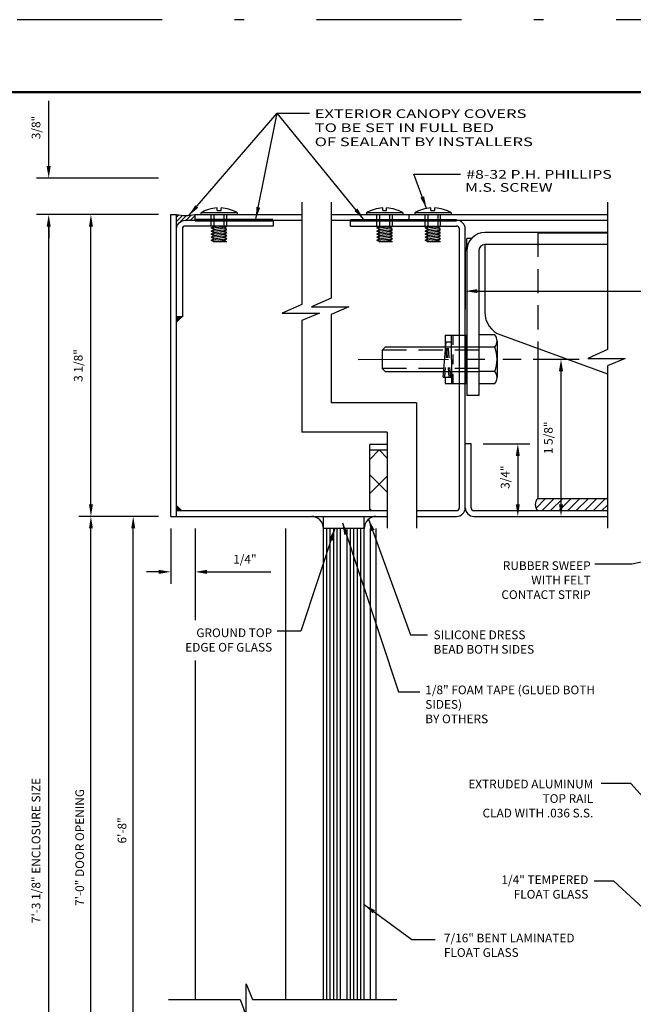
# Model space of a CAD drawing. Extents: x -23 to 214, y -68 to 73.
# Drawn here: x 8 to 15, y 13 to 23 of the extents above; entities that cross this region are included whole.
import ezdxf

# ---------------------------------------------------------------- set-up
doc = ezdxf.new("R2010")
doc.units = 0
doc.header["$MEASUREMENT"] = 0
doc.header["$PDMODE"] = 3
for name, pattern in [('CENTER', [2, 1.25, -0.25, 0.25, -0.25]), ('DASHDOT', [1, 0.5, -0.25, 0, -0.25]), ('HIDDEN', [0.375, 0.25, -0.125]), ('HIDDEN2', [0.1875, 0.125, -0.0625])]:
    doc.linetypes.add(name, pattern=pattern)
doc.layers.get('0').update_dxf_attribs({"linetype": 'CONTINUOUS'})
doc.layers.get('DEFPOINTS').update_dxf_attribs({"linetype": 'CONTINUOUS'})
doc.layers.add('PLOT BOX', color=210, linetype='DASHDOT', plot=False)
doc.layers.add('TITLE', color=7, linetype='CONTINUOUS')
doc.styles.add('TXT', font='romans.shx', dxfattribs={"width": 1.4, "height": 0.09})
doc.dimstyles.get("Standard").update_dxf_attribs({"dimscale": 0, "dimtxt": 0.09, "dimasz": 0.125, "dimexe": 0.1875, "dimexo": 0.125, "dimgap": 0.0625, "dimtad": 1, "dimdec": 4, "dimzin": 3, "dimdsep": 46, "dimlunit": 4, "dimtxsty": 'TXT', "dimcen": 0.0625, "dimadec": 0, "dimazin": 0, "dimtfac": 3, "dimtdec": 4, "dimtofl": 0, "dimtmove": 0, "dimatfit": 3, "dimfxl": 1, "dimfrac": 2, "dimtolj": 1, "dimtzin": 0, "dimarcsym": 0})
doc.dimstyles.new('TXT', dxfattribs={"dimscale": 0, "dimtxt": 0.09, "dimasz": 0.125, "dimexe": 0.125, "dimexo": 0.125, "dimgap": 0.0625, "dimtad": 1, "dimdec": 4, "dimzin": 3, "dimdsep": 46, "dimlunit": 4, "dimtxsty": 'TXT', "dimcen": 0.0625, "dimadec": 0, "dimazin": 0, "dimtfac": 3, "dimtdec": 4, "dimtofl": 0, "dimtmove": 0, "dimatfit": 0, "dimfxl": 1, "dimfrac": 2, "dimtolj": 1, "dimtzin": 0, "dimarcsym": 0})

# ---------------------------------------------------------------- blocks, each defined once
blk = doc.blocks.new('*D26')
at = {"color": 0, "lineweight": -2}
for p, q in [((9.915, 18.228), (9.527, 18.228)), ((9.652, 11.729), (9.652, 18.103)), ((10.386, 11.604), (9.527, 11.604))]:
    blk.add_line(p, q, dxfattribs=at)
at = {"color": 0}
for points in [[(9.631, 18.103), (9.673, 18.103), (9.652, 18.228)], [(9.631, 11.729), (9.673, 11.729), (9.652, 11.604)]]:
    blk.add_solid(points, dxfattribs=at)
at = {"layer": 'DEFPOINTS', "color": 0}
for p in [(9.652, 18.228), (10.04, 18.228), (10.511, 11.604)]:
    blk.add_point(p, dxfattribs=at)
at = {"color": 0, "insert": (9.536, 14.978), "char_height": 0.09, "attachment_point": 5, "rotation": 90, "style": 'TXT'}
blk.add_mtext('\\A1;6\'-8"', dxfattribs=at)
blk = doc.blocks.new('*D27')
at = {"color": 0, "lineweight": -2}
for p, q in [((9.915, 21.353), (9.089, 21.353)), ((9.214, 18.353), (9.214, 21.228)), ((9.915, 18.228), (9.089, 18.228))]:
    blk.add_line(p, q, dxfattribs=at)
at = {"color": 0}
for points in [[(9.194, 21.228), (9.235, 21.228), (9.214, 21.353)], [(9.194, 18.353), (9.235, 18.353), (9.214, 18.228)]]:
    blk.add_solid(points, dxfattribs=at)
at = {"layer": 'DEFPOINTS', "color": 0}
for p in [(9.214, 21.353), (10.04, 21.353), (10.04, 18.228)]:
    blk.add_point(p, dxfattribs=at)
at = {"color": 0, "insert": (9.083, 19.79), "char_height": 0.09, "attachment_point": 5, "rotation": 90, "style": 'TXT'}
blk.add_mtext('\\A1;3 1/8"', dxfattribs=at)
blk = doc.blocks.new('*D28')
at = {"color": 0, "lineweight": -2}
for p, q in [((9.915, 18.228), (9.089, 18.228)), ((9.214, 7.729), (9.214, 18.103)), ((10.183, 7.604), (9.089, 7.604))]:
    blk.add_line(p, q, dxfattribs=at)
at = {"color": 0}
for points in [[(9.194, 18.103), (9.235, 18.103), (9.214, 18.228)], [(9.194, 7.729), (9.235, 7.729), (9.214, 7.604)]]:
    blk.add_solid(points, dxfattribs=at)
at = {"layer": 'DEFPOINTS', "color": 0}
for p in [(9.214, 18.228), (10.04, 18.228), (10.308, 7.604)]:
    blk.add_point(p, dxfattribs=at)
at = {"color": 0, "insert": (9.098, 14.802), "char_height": 0.09, "attachment_point": 5, "rotation": 90, "style": 'TXT'}
blk.add_mtext('\\A1;7\'-0" DOOR OPENING', dxfattribs=at)
blk = doc.blocks.new('*D29')
at = {"color": 0, "lineweight": -2}
for p, q in [((9.915, 21.353), (8.652, 21.353)), ((8.777, 7.729), (8.777, 21.228)), ((10.183, 7.604), (8.652, 7.604))]:
    blk.add_line(p, q, dxfattribs=at)
at = {"color": 0}
for points in [[(8.756, 21.228), (8.798, 21.228), (8.777, 21.353)], [(8.756, 7.729), (8.798, 7.729), (8.777, 7.604)]]:
    blk.add_solid(points, dxfattribs=at)
at = {"layer": 'DEFPOINTS', "color": 0}
for p in [(8.777, 21.353), (10.04, 21.353), (10.308, 7.604)]:
    blk.add_point(p, dxfattribs=at)
at = {"color": 0, "insert": (8.646, 14.77), "char_height": 0.09, "attachment_point": 5, "rotation": 90, "style": 'TXT'}
blk.add_mtext('\\A1;7\'-3 1/8" ENCLOSURE SIZE', dxfattribs=at)
blk = doc.blocks.new('*D38')
at = {"color": 0, "lineweight": -2}
for p, q in [((8.777, 21.853), (8.777, 22.529)), ((9.915, 21.728), (8.652, 21.728)), ((9.915, 21.353), (8.652, 21.353)), ((8.777, 21.228), (8.777, 21.103))]:
    blk.add_line(p, q, dxfattribs=at)
at = {"color": 0}
for points in [[(8.756, 21.853), (8.798, 21.853), (8.777, 21.728)], [(8.756, 21.228), (8.798, 21.228), (8.777, 21.353)]]:
    blk.add_solid(points, dxfattribs=at)
at = {"layer": 'DEFPOINTS', "color": 0}
for p in [(8.777, 21.728), (10.04, 21.728), (10.04, 21.353)]:
    blk.add_point(p, dxfattribs=at)
at = {"color": 0, "insert": (8.646, 22.253), "char_height": 0.09, "attachment_point": 5, "rotation": 90, "style": 'TXT'}
blk.add_mtext('\\A1;3/8"', dxfattribs=at)
blk = doc.blocks.new('*D39')
at = {"color": 0, "lineweight": -2}
for p, q in [((10.04, 18.103), (10.04, 17.529)), ((10.292, 17.975), (10.292, 17.529)), ((9.915, 17.654), (9.79, 17.654)), ((10.417, 17.654), (11.075, 17.654))]:
    blk.add_line(p, q, dxfattribs=at)
at = {"color": 0}
for points in [[(9.915, 17.675), (9.915, 17.633), (10.04, 17.654)], [(10.417, 17.675), (10.417, 17.633), (10.292, 17.654)]]:
    blk.add_solid(points, dxfattribs=at)
at = {"layer": 'DEFPOINTS', "color": 0}
for p in [(10.04, 18.228), (10.292, 18.1), (10.292, 17.654)]:
    blk.add_point(p, dxfattribs=at)
at = {"color": 0, "insert": (10.808, 17.785), "char_height": 0.09, "attachment_point": 5, "style": 'TXT'}
blk.add_mtext('\\A1;1/4"', dxfattribs=at)
blk = doc.blocks.new('*D209')
at = {"color": 0, "lineweight": -2}
for p, q in [((13.088, 21.01), (13.088, 20.372)), ((26.52, 21.01), (26.52, 20.372)), ((13.213, 20.56), (26.395, 20.56))]:
    blk.add_line(p, q, dxfattribs=at)
at = {"color": 0}
for points in [[(13.213, 20.58), (13.213, 20.539), (13.088, 20.56)], [(26.395, 20.58), (26.395, 20.539), (26.52, 20.56)]]:
    blk.add_solid(points, dxfattribs=at)
at = {"layer": 'DEFPOINTS', "color": 0}
for p in [(13.088, 21.135), (26.52, 21.135), (26.52, 20.56)]:
    blk.add_point(p, dxfattribs=at)
at = {"color": 0, "insert": (18.895, 20.676), "char_height": 0.09, "attachment_point": 5, "style": 'TXT'}
blk.add_mtext('\\A1;2\'-0"', dxfattribs=at)
blk = doc.blocks.new('*D207')
at = {"color": 0, "lineweight": -2}
for p, q in [((13.273, 18.978), (13.758, 18.978)), ((13.633, 18.853), (13.633, 18.353)), ((13.338, 18.228), (13.758, 18.228))]:
    blk.add_line(p, q, dxfattribs=at)
at = {"color": 0}
for points in [[(13.612, 18.853), (13.654, 18.853), (13.633, 18.978)], [(13.612, 18.353), (13.654, 18.353), (13.633, 18.228)]]:
    blk.add_solid(points, dxfattribs=at)
at = {"layer": 'DEFPOINTS', "color": 0}
for p in [(13.148, 18.978), (13.213, 18.228), (13.633, 18.228)]:
    blk.add_point(p, dxfattribs=at)
at = {"color": 0, "insert": (13.502, 18.634), "char_height": 0.09, "attachment_point": 5, "rotation": 90, "style": 'TXT'}
blk.add_mtext('\\A1;3/4"', dxfattribs=at)
blk = doc.blocks.new('*D208')
at = {"color": 0, "lineweight": -2}
for p, q in [((13.793, 19.855), (14.267, 19.855)), ((14.08, 18.353), (14.08, 19.73)), ((13.369, 18.228), (14.267, 18.228))]:
    blk.add_line(p, q, dxfattribs=at)
at = {"color": 0}
for points in [[(14.059, 19.73), (14.101, 19.73), (14.08, 19.855)], [(14.059, 18.353), (14.101, 18.353), (14.08, 18.228)]]:
    blk.add_solid(points, dxfattribs=at)
at = {"layer": 'DEFPOINTS', "color": 0}
for p in [(13.668, 19.855), (14.08, 19.855), (13.244, 18.228)]:
    blk.add_point(p, dxfattribs=at)
at = {"color": 0, "insert": (13.949, 19.041), "char_height": 0.09, "attachment_point": 5, "rotation": 90, "style": 'TXT'}
blk.add_mtext('\\A1;1 5/8"', dxfattribs=at)
blk = doc.blocks.new('A$Ca3028580')
for p, q in [((-0.015, -0.25), (-0.015, 0.25)), ((0.207, 0.25), (-0.015, 0.25)), ((0.14, -0.25), (0.141, 0.25)), ((0.207, 0.25), (0.207, 0.051)), ((0.196, 0.183), (0.141, 0.183)), ((0.227, -0.183), (0.196, 0.183)), ((0.227, -0.183), (0.14, -0.183)), ((0.207, -0.183), (0.207, -0.25)), ((0.207, -0.25), (-0.015, -0.25))]:
    blk.add_line(p, q)
at = {"linetype": 'HIDDEN', "ltscale": 0.05}
for p, q in [((0, -0.25), (0, 0.25)), ((0.125, -0.25), (0.125, 0.25)), ((0.149, -0.183), (0.18, 0.183)), ((0.165, -0.183), (0.196, 0.183)), ((0.212, -0.183), (0.18, 0.183))]:
    blk.add_line(p, q, dxfattribs=at)

msp = doc.modelspace()

# ---------------------------------------------------------------- hatches: boundary and pattern name
h = msp.add_hatch()
h.set_pattern_fill('ANSI31', color=256, scale=0.25)
h.paths.add_polyline_path([(10.2904367, 21.3531286, -0.1184035399), (10.1004367, 21.3531286), (10.1004367, 21.2031286, -0.4142135624), (10.1904367, 21.2931286), (10.2904367, 21.2931286)])
h = msp.add_hatch()
h.set_pattern_fill('ANSI37', color=30, scale=2)
h.paths.add_polyline_path([(12.2812362, 18.9131286), (12.1004367, 18.9131286), (12.1004367, 18.2881286), (12.2812362, 18.2881286)])
h = msp.add_hatch()
h.set_pattern_fill('ANSI31', color=256, scale=0.5)
h.set_pattern_definition([(45, (-308.509895, -449.770384), (-0.044194174, 0.044194174), [])])
edge = h.paths.add_edge_path()
edge.add_line((15.1144188, 18.4131292), (15.1144188, 18.2881286))
edge.add_line((15.1144188, 18.2881286), (24.5886433, 18.2881286))
edge.add_arc((24.5224236, 18.3506289), 0.0910567, 316.65508047, 403.34491953)
edge.add_line((24.5886433, 18.4131292), (15.1144188, 18.4131292))
edge = h.paths.add_edge_path()
edge.add_line((14.5596676, 18.2881286), (14.5596676, 18.4131292))
edge.add_line((14.5596676, 18.4131292), (13.8389473, 18.4131292))
edge.add_arc((13.9051669, 18.3506289), 0.0910567, 136.65508047, 223.34491953)
edge.add_line((13.8389473, 18.2881286), (14.5596676, 18.2881286))

# ---------------------------------------------------------------- linework, layer by layer
at = {"color": 7, "linetype": 'Continuous'}
for p, q in [((10.5199567, 21.3955906), (10.5199567, 21.4217716)), ((10.5609167, 21.3955906), (10.5609167, 21.4217826)), ((11.3959625, 21.4796276), (11.3959625, 20.4225851)), ((11.7004329, 21.4796276), (11.7004329, 20.4873929)), ((12.2342757, 21.3955906), (12.2342757, 21.4217716)), ((12.2752357, 21.3955906), (12.2752357, 21.4217826)), ((12.7342757, 21.3955906), (12.7342757, 21.4217716)), ((12.7752357, 21.3955906), (12.7752357, 21.4217826)), ((10.3516437, 21.3691286), (10.3516437, 21.3531286)), ((10.7292307, 21.3691286), (10.3516437, 21.3691286)), ((10.5199567, 21.3955906), (10.5609167, 21.3955906)), ((10.7292307, 21.3691286), (10.7292307, 21.3531286)), ((12.0659627, 21.3691286), (12.0659627, 21.3531286)), ((12.4435497, 21.3691286), (12.0659627, 21.3691286)), ((12.2342757, 21.3955906), (12.2752357, 21.3955906)), ((12.4435497, 21.3691286), (12.4435497, 21.3531286)), ((12.5047557, 21.3531286), (12.5047557, 21.2931286)), ((12.5659627, 21.3691286), (12.5659627, 21.3531286)), ((12.9435497, 21.3691286), (12.5659627, 21.3691286)), ((12.7342757, 21.3955906), (12.7752357, 21.3955906)), ((12.9435497, 21.3691286), (12.9435497, 21.3531286)), ((10.4600067, 21.2137636), (10.6200067, 21.2297636)), ((10.4600067, 21.2137636), (10.4877197, 21.2297626)), ((10.4877197, 21.1977626), (10.4600067, 21.2137636)), ((10.4600067, 21.1817636), (10.6200067, 21.1977626)), ((10.4600067, 21.1817636), (10.4877197, 21.1977626)), ((10.4877197, 21.2297626), (10.4818907, 21.2331286)), ((10.4877197, 21.2297626), (10.5097157, 21.2331286)), ((10.4877197, 21.1977626), (10.5922937, 21.2137626)), ((10.5922937, 21.2137626), (10.6200067, 21.2297626)), ((10.5922937, 21.1817626), (10.6200067, 21.1977626)), ((10.6200067, 21.1977626), (10.5933927, 21.2131286)), ((10.6200067, 21.2297636), (10.6141797, 21.2331286)), ((11.9008997, 21.2331286), (11.9008997, 21.2931286)), ((12.1743257, 21.2137636), (12.3343257, 21.2297636)), ((12.1743257, 21.2137636), (12.2020387, 21.2297626)), ((12.2020387, 21.1977626), (12.1743257, 21.2137636)), ((12.1743257, 21.1817636), (12.3343257, 21.1977626)), ((12.1743257, 21.1817636), (12.2020387, 21.1977626)), ((12.2020387, 21.2297626), (12.1962097, 21.2331286)), ((12.2020387, 21.2297626), (12.2240347, 21.2331286)), ((12.2020387, 21.1977626), (12.3066127, 21.2137626)), ((12.3066127, 21.2137626), (12.3343257, 21.2297626)), ((12.3066127, 21.1817626), (12.3343257, 21.1977626)), ((12.3343257, 21.1977626), (12.3077117, 21.2131286)), ((12.3343257, 21.2297636), (12.3284987, 21.2331286)), ((12.6743257, 21.2137636), (12.8343257, 21.2297636)), ((12.6743257, 21.2137636), (12.7020387, 21.2297626)), ((12.7020387, 21.1977626), (12.6743257, 21.2137636)), ((12.6743257, 21.1817636), (12.8343257, 21.1977626)), ((12.6743257, 21.1817636), (12.7020387, 21.1977626)), ((12.7020387, 21.2297626), (12.6962097, 21.2331286)), ((12.7020387, 21.2297626), (12.7240347, 21.2331286)), ((12.7020387, 21.1977626), (12.8066127, 21.2137626)), ((12.8066127, 21.2137626), (12.8343257, 21.2297626)), ((12.8066127, 21.1817626), (12.8343257, 21.1977626)), ((12.8343257, 21.1977626), (12.8077117, 21.2131286)), ((12.8343257, 21.2297636), (12.8284987, 21.2331286)), ((13.0283997, 18.3181286), (13.0283997, 21.2031286)), ((13.0883997, 18.3181286), (13.0883997, 21.2031286)), ((10.4877197, 21.1657626), (10.4600067, 21.1817636)), ((10.4600067, 21.1497626), (10.6200067, 21.1657636)), ((10.4600067, 21.1497626), (10.4877197, 21.1657626)), ((10.4877197, 21.1337616), (10.4600067, 21.1497626)), ((10.4600067, 21.1177636), (10.6200067, 21.1337626)), ((10.4600067, 21.1177636), (10.4877197, 21.1337616)), ((10.4877197, 21.1017626), (10.4600067, 21.1177636)), ((10.4600067, 21.0857626), (10.6200067, 21.1017626)), ((10.4600067, 21.0857626), (10.4877197, 21.1017626)), ((10.4877197, 21.1657626), (10.5922937, 21.1817626)), ((10.4877197, 21.1337616), (10.5922937, 21.1497626)), ((10.4877197, 21.1017626), (10.5922937, 21.1177626)), ((10.5922927, 21.0857626), (10.6200067, 21.1017626)), ((10.5922937, 21.1497626), (10.6200067, 21.1657626)), ((10.6200067, 21.1337626), (10.5922937, 21.1497626)), ((10.5922937, 21.1177626), (10.6200067, 21.1337616)), ((10.6200057, 21.1017626), (10.5922937, 21.1177626)), ((10.6200067, 21.1657636), (10.5922947, 21.1817636)), ((12.2020387, 21.1657626), (12.1743257, 21.1817636)), ((12.1743257, 21.1497626), (12.3343257, 21.1657636)), ((12.1743257, 21.1497626), (12.2020387, 21.1657626)), ((12.2020387, 21.1337616), (12.1743257, 21.1497626)), ((12.1743257, 21.1177636), (12.3343257, 21.1337626)), ((12.1743257, 21.1177636), (12.2020387, 21.1337616)), ((12.2020387, 21.1017626), (12.1743257, 21.1177636)), ((12.1743257, 21.0857626), (12.3343257, 21.1017626)), ((12.1743257, 21.0857626), (12.2020387, 21.1017626)), ((12.2020387, 21.1657626), (12.3066127, 21.1817626)), ((12.2020387, 21.1337616), (12.3066127, 21.1497626)), ((12.2020387, 21.1017626), (12.3066127, 21.1177626)), ((12.3066117, 21.0857626), (12.3343257, 21.1017626)), ((12.3066127, 21.1497626), (12.3343257, 21.1657626)), ((12.3343257, 21.1337626), (12.3066127, 21.1497626)), ((12.3066127, 21.1177626), (12.3343257, 21.1337616)), ((12.3343247, 21.1017626), (12.3066127, 21.1177626)), ((12.3343257, 21.1657636), (12.3066137, 21.1817636)), ((12.7020387, 21.1657626), (12.6743257, 21.1817636)), ((12.6743257, 21.1497626), (12.8343257, 21.1657636)), ((12.6743257, 21.1497626), (12.7020387, 21.1657626)), ((12.7020387, 21.1337616), (12.6743257, 21.1497626)), ((12.6743257, 21.1177636), (12.8343257, 21.1337626)), ((12.6743257, 21.1177636), (12.7020387, 21.1337616)), ((12.7020387, 21.1017626), (12.6743257, 21.1177636)), ((12.6743257, 21.0857626), (12.8343257, 21.1017626)), ((12.6743257, 21.0857626), (12.7020387, 21.1017626)), ((12.7020387, 21.1657626), (12.8066127, 21.1817626)), ((12.7020387, 21.1337616), (12.8066127, 21.1497626)), ((12.7020387, 21.1017626), (12.8066127, 21.1177626)), ((12.8066117, 21.0857626), (12.8343257, 21.1017626)), ((12.8066127, 21.1497626), (12.8343257, 21.1657626)), ((12.8343257, 21.1337626), (12.8066127, 21.1497626)), ((12.8066127, 21.1177626), (12.8343257, 21.1337616)), ((12.8343247, 21.1017626), (12.8066127, 21.1177626)), ((12.8343257, 21.1657636), (12.8066137, 21.1817636)), ((10.4877187, 21.0697616), (10.4600067, 21.0857626)), ((10.4877187, 21.0697616), (10.5922927, 21.0857626)), ((10.6200067, 21.0697626), (10.4877187, 21.0697616)), ((10.6200067, 21.0697626), (10.5933917, 21.0851286)), ((12.2020377, 21.0697616), (12.1743257, 21.0857626)), ((12.2020377, 21.0697616), (12.3066117, 21.0857626)), ((12.3343257, 21.0697626), (12.2020377, 21.0697616)), ((12.3343257, 21.0697626), (12.3077107, 21.0851286)), ((12.7020377, 21.0697616), (12.6743257, 21.0857626)), ((12.7020377, 21.0697616), (12.8066117, 21.0857626)), ((12.8343257, 21.0697626), (12.7020377, 21.0697616)), ((12.8343257, 21.0697626), (12.8077107, 21.0851286)), ((11.7004329, 20.4873929), (11.4983019, 20.3957079)), ((11.3959625, 20.4225851), (11.1938315, 20.3309001)), ((11.4983019, 20.3957079), (11.8854199, 20.3957079)), ((11.8854199, 20.3957079), (11.7004329, 20.3193019)), ((11.1938315, 20.3309001), (11.5809495, 20.3309001)), ((11.5809495, 20.3309001), (11.3959625, 20.2544941)), ((11.7004329, 20.3193019), (11.7004329, 19.4042757)), ((11.3959625, 20.2544941), (11.3959625, 19.0997757)), ((12.5857066, 19.4042757), (12.5857066, 18.1057361)), ((12.2812362, 19.0997757), (12.2812362, 18.1057361)), ((13.1483997, 18.3181286), (13.1483997, 18.9781286)), ((12.5857066, 18.2881286), (12.9983997, 18.2881286)), ((13.1783997, 18.2881286), (14.5596676, 18.2881286)), ((12.5857066, 18.2281286), (12.9983997, 18.2281286)), ((13.1783997, 18.2281286), (14.5596676, 18.2281286))]:
    msp.add_line(p, q, dxfattribs=at)
for p, q in [((10.0404367, 18.2281286), (10.0404367, 21.3531286)), ((10.0404367, 21.3531286), (10.1004367, 21.3531286)), ((10.1004367, 18.2281286), (10.1004367, 21.3531286)), ((10.2904367, 21.3531286), (11.3959625, 21.3531286)), ((10.2904367, 21.3531286), (10.2904367, 21.2931286)), ((10.2904367, 21.2931286), (11.3959625, 21.2931286)), ((13.1517704, 21.1031292), (13.1040247, 21.1031292)), ((13.1040247, 20.9781292), (13.1040247, 21.1031292)), ((14.5596676, 21.1656292), (13.2915247, 21.1656292)), ((13.8389473, 21.1631292), (14.5596676, 21.1631292)), ((14.5596676, 21.0406292), (13.2915247, 21.0406292)), ((13.2915247, 21.0406292), (13.2915247, 20.3406811)), ((13.1040247, 20.9781292), (13.1040247, 19.4781292)), ((13.2290247, 20.9781292), (13.2290247, 19.4781292)), ((13.4560196, 20.1057579), (14.5596676, 19.7040629)), ((12.2587746, 19.9793783), (12.2290247, 19.9496284)), ((13.2302747, 19.9793783), (12.2587746, 19.9793783)), ((13.4182743, 20.0437532), (13.4182743, 19.665004)), ((12.2290247, 19.9496284), (12.2290247, 19.7591288)), ((13.8389473, 19.7845746), (13.8389473, 18.4131292)), ((12.2290247, 19.7591288), (12.2587746, 19.7293788)), ((12.2587746, 19.7293788), (13.2302747, 19.7293788)), ((13.3966133, 19.7281288), (13.2302747, 19.7281288)), ((13.2290247, 19.4781292), (13.1040247, 19.4781292)), ((12.5857066, 19.4042757), (11.7004329, 19.4042757)), ((12.2812362, 19.0997757), (11.3959625, 19.0997757)), ((13.1483997, 18.9781286), (13.0883997, 18.9781286)), ((13.8389473, 18.4131292), (14.5596676, 18.4131292)), ((10.1004367, 18.2881286), (12.2812362, 18.2881286)), ((10.0404367, 18.2281286), (12.2812362, 18.2281286)), ((11.6219357, 18.1031286), (11.6219357, 18.2281286)), ((12.0419357, 18.1031286), (12.0419357, 18.2281286)), ((10.2919467, 18.1031286), (10.2919467, 17.1533352)), ((10.2919467, 16.7368684), (10.2919467, 13.2289766))]:
    msp.add_line(p, q)
at = {"color": 7, "linetype": 'HIDDEN2'}
for p, q in [((10.4591497, 21.2331286), (10.4591497, 21.3531286)), ((10.4870027, 21.3531286), (10.4870027, 21.2331286)), ((10.5936397, 21.2331286), (10.5936397, 21.3531286)), ((10.6199007, 21.2331286), (10.6199007, 21.3531286)), ((12.1734687, 21.2331286), (12.1734687, 21.3531286)), ((12.2013217, 21.3531286), (12.2013217, 21.2331286)), ((12.3079587, 21.2331286), (12.3079587, 21.3531286)), ((12.3342197, 21.2331286), (12.3342197, 21.3531286)), ((12.6734687, 21.2331286), (12.6734687, 21.3531286)), ((12.7013217, 21.3531286), (12.7013217, 21.2331286)), ((12.8079587, 21.2331286), (12.8079587, 21.3531286)), ((12.8342197, 21.2331286), (12.8342197, 21.3531286))]:
    msp.add_line(p, q, dxfattribs=at)
at = {"linetype": 'Continuous'}
for p, q in [((11.7004329, 21.3531286), (14.5596676, 21.3531286)), ((11.7004329, 21.2931286), (14.5596676, 21.2931286)), ((11.9008997, 21.2331286), (12.9983997, 21.2331286)), ((11.2294357, 18.1031286), (11.2294357, 13.2289766)), ((12.1044357, 18.1031286), (12.1044357, 13.2289766)), ((12.1644357, 18.1031286), (12.1644357, 13.2289766))]:
    msp.add_line(p, q, dxfattribs=at)
at = {"linetype": 'HIDDEN'}
for p, q in [((13.8389473, 21.1631292), (13.8389473, 19.7845746)), ((13.2302747, 19.9496284), (12.2290247, 19.9496284)), ((13.2302747, 19.7591288), (12.2290247, 19.7591288))]:
    msp.add_line(p, q, dxfattribs=at)
at = {"linetype": 'CENTER', "ltscale": 0.75}
msp.add_line((11.9790247, 19.8531286), (13.668274, 19.854825), dxfattribs=at)
at = {"color": 30}
for p, q in [((12.2812362, 18.9731286), (12.1004367, 18.9731286)), ((12.1004367, 18.2881286), (12.1004367, 18.9731286)), ((12.2812362, 18.9131286), (12.1004367, 18.9131286))]:
    msp.add_line(p, q, dxfattribs=at)
at = {"color": 4, "linetype": 'Continuous'}
for p, q in [((12.0419357, 18.1031286), (11.6219357, 18.1031286)), ((11.6219357, 13.2289766), (11.6219357, 18.1031286)), ((11.6569357, 13.2289766), (11.6569357, 18.1031286)), ((11.6919357, 13.2289766), (11.6919357, 18.1031286)), ((11.7269357, 13.2289766), (11.7269357, 18.1031286)), ((11.7619357, 13.2289766), (11.7619357, 18.1031286)), ((11.7969357, 13.2289766), (11.7969357, 18.1031286)), ((11.8669357, 13.2289766), (11.8669357, 18.1031286)), ((11.9019357, 13.2289766), (11.9019357, 18.1031286)), ((11.9369357, 13.2289766), (11.9369357, 18.1031286)), ((11.9719357, 13.2289766), (11.9719357, 18.1031286)), ((12.0069357, 13.2289766), (12.0069357, 18.1031286)), ((12.0419357, 13.2296486), (12.0419357, 18.1031286))]:
    msp.add_line(p, q, dxfattribs=at)
at = {"color": 7, "linetype": 'Continuous'}
msp.add_lwpolyline([(14.5596676, 21.4796276), (14.5596676, 19.9553196), (14.3575376, 19.8636346), (14.7446546, 19.8636346), (14.5596676, 19.7872286), (14.5596676, 18.1047449)], dxfattribs=at)
for points, const_width in [([(10.2904367, 21.2931286), (11.1004367, 21.2931286)], 0.03), ([(11.9008997, 21.2931286), (12.9983997, 21.2931286)], 0.0264663)]:
    msp.add_lwpolyline(points, dxfattribs=dict(const_width=const_width))
msp.add_lwpolyline([(10.1004367, 20.2931286), (10.1004367, 21.2031286, -0.4142135624), (10.1904367, 21.2931286), (11.1004367, 21.2931286), (11.1004367, 21.2331286), (10.1904367, 21.2331286, 0.4142135624), (10.1604367, 21.2031286), (10.1604367, 20.2931286)], format="xyb", close=True)
for points in [[(13.3966133, 19.9806283, 0.3431456), (13.3966133, 20.1068781), (13.2302747, 20.1068781), (13.2302747, 19.6018791), (13.3966133, 19.6018791, 0.3431456), (13.3966133, 19.7281288, 0.1715728), (13.3966133, 19.9806283), (13.2302747, 19.9806283)], [(13.8389473, 18.4131292, 0.397391651), (13.8389473, 18.2881286)]]:
    msp.add_lwpolyline(points, format="xyb")
at = {"linetype": 'Continuous'}
msp.add_lwpolyline([(10.0186382, 13.2289766), (10.7579183, 13.2289766), (10.8222463, 13.0591626), (10.8222463, 13.3900756), (10.8874963, 13.2289766), (12.3816532, 13.2289766)], dxfattribs=at)
at = {"color": 7, "linetype": 'Continuous'}
for centre, radius, start, end in [((10.5408713, 21.059509), 0.3628655, 93.30419506, 121.43167416), ((10.5405417, 21.0613136), 0.361045, 58.491917, 86.764854), ((12.2551903, 21.059509), 0.3628655, 93.30419506, 121.43167416), ((12.2548607, 21.0613136), 0.361045, 58.491917, 86.764854), ((12.7551903, 21.059509), 0.3628655, 93.30419506, 121.43167416), ((12.7548607, 21.0613136), 0.361045, 58.491917, 86.764854), ((12.9983997, 18.3181286), 0.03, 270, 360), ((12.9983997, 18.3181286), 0.09, 270, 360), ((13.1783997, 18.3181286), 0.09, 180, 270), ((13.1783997, 18.3181286), 0.03, 180, 270), ((11.4969357, 18.1031286), 0.125, 0, 89.999954), ((12.1687008, 18.1013532), 0.1267775, 90.3324038, 179.19759538)]:
    msp.add_arc(centre, radius, start, end, dxfattribs=at)
for centre, radius, start, end in [((10.1954367, 21.7486749), 0.4067946, 256.49483099, 283.50516901), ((13.2915247, 20.9781292), 0.1875, 90, 180), ((13.2915247, 20.9781292), 0.0625, 90, 180), ((13.5415247, 20.3406811), 0.25, 180, 250)]:
    msp.add_arc(centre, radius, start, end)
at = {"linetype": 'Continuous'}
for radius in [0.09, 0.03]:
    msp.add_arc((12.9983997, 21.2031286), radius, 360, 90, dxfattribs=at)
for points in [[(10.1004367, 20.2306286), (10.1004367, 20.2931286), (10.1629367, 20.2931286)], [(10.1004367, 18.3506286), (10.1004367, 18.2881286), (10.1629367, 18.2881286)]]:
    msp.add_solid(points)
at = {"layer": 'DEFPOINTS', "linetype": 'ByBlock'}
msp.add_point((9.8286325, 18.2281286), dxfattribs=at)
msp.add_point((9.8286325, 18.2281286), dxfattribs=at)
at = {"layer": 'PLOT BOX', "ltscale": 3}
msp.add_lwpolyline([(34.75, -0.375), (34.75, 23.3689405), (-0.75, 23.3689405), (-0.75, -0.375)], close=True, dxfattribs=at)
at = {"layer": 'TITLE', "color": 150, "const_width": 0.025}
msp.add_lwpolyline([(34, 0.375), (0, 0.375), (0, 22.6189405), (34, 22.6189405)], close=True, dxfattribs=at)

# ---------------------------------------------------------------- block references
at = {"xscale": -1}
msp.add_blockref('A$Ca3028580', (13.0883997, 19.8531286), dxfattribs=at)

# ---------------------------------------------------------------- texts
at = {"style": 'TXT'}
for s, width, p in [('EXTERIOR CANOPY COVERS', 1.4, (11.5298616, 22.3514652)), ('TO BE SET IN FULL BED', 1.4, (11.5298616, 22.205751)), ('OF SEALANT BY INSTALLERS', 1.4, (11.5298616, 22.0600367)), ('#8-32 P.H. PHILLIPS', 1.333333, (13.0999567, 21.7229383)), ('M.S. SCREW', 1.333333, (13.0886853, 21.5879373))]:
    msp.add_text(s, height=0.09, dxfattribs=dict(at, width=width)).set_placement(p)
at = {"char_height": 0.09, "style": 'TXT'}
for s, insert, width, attachment_point in [('\\pxsm1;RUBBER SWEEP\\PWITH FELT\\PCONTACT STRIP', (14.3868646, 17.7635), 1.640697503, 3), ('\\pxsm1;GROUND TOP\\PEDGE OF GLASS', (11.0902297, 17.068619), 1.255940566, 3), ('\\pxsm1;SILICONE DRESS\\PBEAD BOTH SIDES', (12.7609127, 17.0472141), 1.761920022, 1), ('\\pxsm1;1/8" FOAM TAPE (GLUED BOTH SIDES)\\PBY OTHERS', (12.674897, 16.4773899), 2.017364533, 1), ('\\pxsm1;EXTRUDED ALUMINUM\\PTOP RAIL\\PCLAD WITH .036 S.S.', (14.4144997, 15.5027734), 2.038710409, 3), ('\\pxsm1;1/4" TEMPERED\\PFLOAT GLASS', (14.3635382, 14.5124695), 1.588267427, 3), ('\\pxsm1;7/16" BENT LAMINATED\\PFLOAT GLASS', (12.8679625, 13.9093677), 1.356161581, 1)]:
    msp.add_mtext(s, dxfattribs=dict(at, insert=insert, width=width, attachment_point=attachment_point))

# ---------------------------------------------------------------- dimensions: what is measured, and where the dimension line sits
dim = msp.add_linear_dim(base=(8.7769673, 21.7276286), p1=(10.0404367, 21.3526286), p2=(10.0404367, 21.7276286), angle=90, dimstyle='TXT', override={"dimscale": 1})
dim.commit()
dim.dimension.update_dxf_attribs({"geometry": '*D38', "text_midpoint": (8.6458958, 22.2531286)})
for base, p1, p2, text, picture, middle in [((8.7769673, 21.3526286), (10.3082192, 7.6039766), (10.0404367, 21.3526286), '7\'-3 1/8" ENCLOSURE SIZE', '*D29', (8.7769673, 14.7696883)), ((9.2144673, 18.2281286), (10.3082192, 7.6039766), (10.0404367, 18.2281286), '7\'-0" DOOR OPENING', '*D28', (9.2144673, 14.8018919)), ((9.6519673, 18.2281286), (10.5112192, 11.6039766), (10.0404367, 18.2281286), '6\'-8"', '*D26', (9.6519673, 14.978473))]:
    dim = msp.add_linear_dim(base=base, p1=p1, p2=p2, angle=90, text=text, dimstyle='TXT', override={"dimscale": 1})
    dim.commit()
    dim.dimension.update_dxf_attribs({"geometry": picture, "text_midpoint": middle, "dimtype": 160})
for base, p1, p2, dimstyle, picture, middle in [((9.2144673, 21.3526286), (10.0404367, 18.2281286), (10.0404367, 21.3526286), 'TXT', '*D27', (9.2144673, 19.7903786)), ((14.079777, 19.854825), (13.2443997, 18.2281286), (13.668274, 19.854825), 'Standard', '*D208', (14.079777, 19.0406286)), ((13.6327137, 18.2281286), (13.1483997, 18.9781286), (13.2133997, 18.2281286), 'TXT', '*D207', (13.6327137, 18.634394))]:
    dim = msp.add_linear_dim(base=base, p1=p1, p2=p2, angle=90, dimstyle=dimstyle, override={"dimscale": 1})
    dim.commit()
    dim.dimension.update_dxf_attribs({"geometry": picture, "text_midpoint": middle, "dimtype": 160})
dim = msp.add_linear_dim(base=(26.5199804, 20.5596499), p1=(13.0883997, 21.1346286), p2=(26.5199804, 21.1346286), text='2\'-0"', dimstyle='Standard', override={"dimscale": 1})
dim.commit()
dim.dimension.update_dxf_attribs({"geometry": '*D209', "text_midpoint": (18.8949064, 20.5596499), "dimtype": 160})
dim = msp.add_linear_dim(base=(10.2919467, 17.6538631), p1=(10.0404367, 18.2281286), p2=(10.2919467, 18.100494), dimstyle='TXT', override={"dimscale": 1})
dim.commit()
dim.dimension.update_dxf_attribs({"geometry": '*D39', "text_midpoint": (10.8084467, 17.7849345)})

# ---------------------------------------------------------------- leaders
for points, override in [([(10.2277411, 21.3414635), (11.140947, 22.4001341), (11.4770259, 22.4001341)], {"dimscale": 1, "dimexe": 0.125, "dimtad": 0, "dimatfit": 0}), ([(10.9220493, 21.3050553), (11.140947, 22.4001341)], {"dimscale": 1, "dimexe": 0.125, "dimtad": 0, "dimatfit": 0}), ([(12.0365312, 21.3053207), (11.140947, 22.4001341)], {"dimscale": 1, "dimtad": 0, "dimfxl": 0.1875}), ([(12.6877294, 21.4160485), (12.5558708, 21.7698747), (13.041203, 21.7698747)], {"dimscale": 1, "dimtad": 0, "dimfxl": 0.1875}), ([(11.8167326, 18.1617503), (12.3976903, 16.4133776), (12.6193716, 16.4133776)], {"dimscale": 1}), ([(12.0883625, 18.1995048), (12.5212511, 17.0010246), (12.6970672, 17.0010246)], {"dimscale": 1}), ([(11.7378685, 18.1031286), (11.3862362, 17.0394325), (11.1416224, 17.0394325)], {"dimscale": 1}), ([(15.6448469, 17.8988654), (14.812083, 17.7352145), (14.4298741, 17.7352145)], {"dimscale": 1}), ([(15.1745147, 15.0474877), (14.8034688, 15.4626134), (14.4964183, 15.4626134)], {"dimscale": 1}), ([(15.7060149, 13.4556105), (14.6273726, 14.4520812), (14.4239256, 14.4520812)], {"dimscale": 1}), ([(12.0419357, 14.2099492), (12.5355574, 13.8482111), (12.7789032, 13.8482111)], {"dimscale": 1})]:
    msp.add_leader(points, dimstyle='TXT', override=override)

doc.saveas('drawing.dxf')
